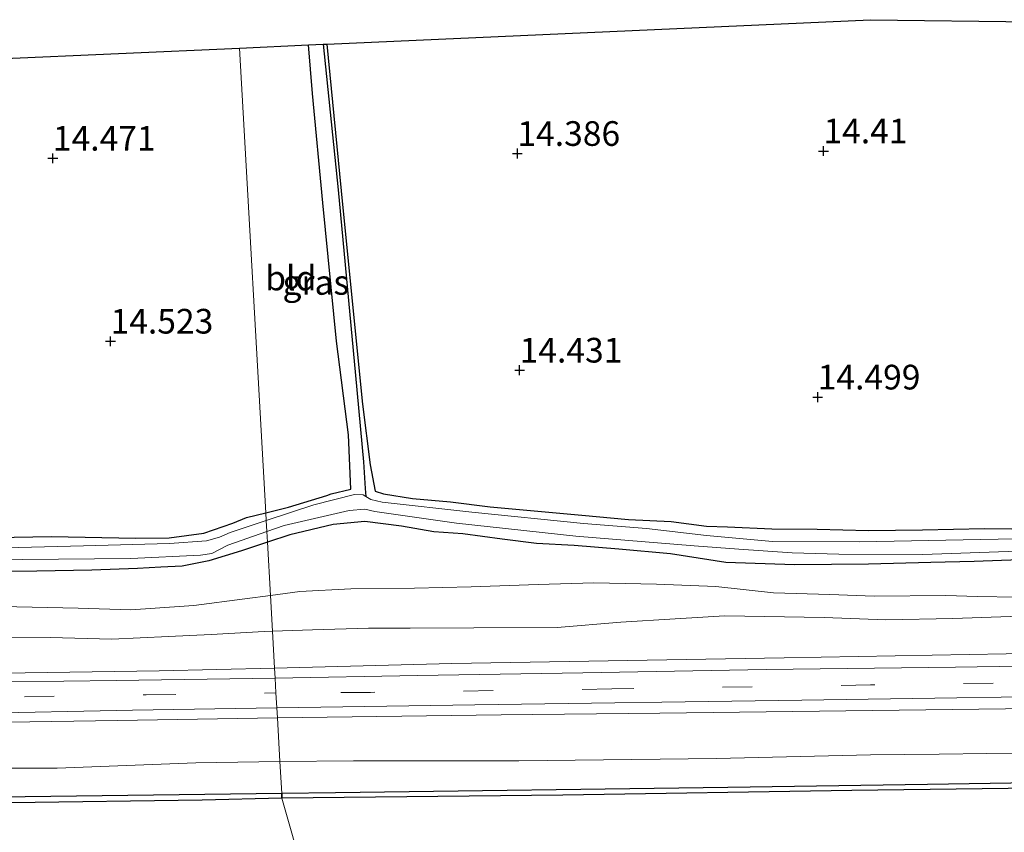
# Model space of a CAD drawing. Units: metres. Extents: x 139997 to 150010, y 389251 to 393751.
# Drawn here: x 144454 to 144554, y 389977 to 390059 of the extents above; entities that cross this region are included whole.
import ezdxf
from ezdxf.enums import TextEntityAlignment as Align

# ---------------------------------------------------------------- set-up
doc = ezdxf.new("R2010")
doc.units = ezdxf.units.M
doc.linetypes.add('VW-3-9_STREEP', pattern=[12, 3, -9])
doc.layers.get('0').update_dxf_attribs({"lineweight": 25})
for name, color, linetype, lineweight in [('B-ME-GR-BOMENSTRUIKEN-GV-B6', 93, 'Continuous', 18), ('B-ME-GW-HOOGTEPUNT-S-B1', 10, 'Continuous', 25), ('B-ME-GW-INSTEEKWATERGANG-L-B1', 10, 'Continuous', 25), ('B-ME-GW-KRUINLIJN-L-B1', 93, 'Continuous', 18), ('B-ME-GW-TEENLIJN-L-B1', 93, 'Continuous', 18), ('B-ME-GW-WATERGANG-GREPPEL-L-B1', 10, 'Continuous', 25), ('B-ME-IE-GRASLAND-GV-B6', 93, 'Continuous', 18), ('B-ME-IE-GRONDWERKLIJN-GROND_INGERICHT-GV-B6', 253, 'Continuous', 18), ('B-ME-IE-HULPGEOMETRIE-L-B1', 53, 'Continuous', 18), ('B-ME-KG-KADASTRAAL-OPNAMEDTMGRENS-L-B1', 10, 'Continuous', 25), ('B-ME-OB-BESCHOEIING-GV-B6', 10, 'Continuous', 25), ('B-ME-OB-WATERLIJN-L-B1', 133, 'OB-WATERLIJN', 18), ('B-ME-OG-WATER-GV-B6', 153, 'Continuous', 18), ('B-ME-VH-VERH_SOORT-BITUMEN-GV-B6', 8, 'IE-TERREINAFSCHEIDING-NATUURLIJK-HOUTWAL', 18), ('B-ME-VH-VERH_SOORT-ONVERHARD-GV-B6', 8, 'Continuous', 18), ('B-ME-VW-MARKERING-39STREEP-015-L-B1', 255, 'VW-3-9_STREEP', 18)]:
    doc.layers.add(name, color=color, linetype=linetype, lineweight=lineweight)
doc.styles.add('NLCS-ISO', font='NLCS-ISO.TTF')
doc.linetypes.add('IE-TERREINAFSCHEIDING-NATUURLIJK-HOUTWAL', pattern='A,7,-1.5,[67,NLCS.SHX,S=0.75,R=45,X=0,Y=0],-1.5,7,-1.5,[70,NLCS.SHX,S=0.75,R=0,X=0,Y=0],-1.5', length=20)
doc.linetypes.add('OB-WATERLIJN', pattern='A,10,[32,NLCS.SHX,S=2,R=0,X=0,Y=0],-12', length=22)

# ---------------------------------------------------------------- blocks, each defined once
blk = doc.blocks.new('hoogtepunt')
for p, q in [((-0.5, 0), (0.5, 0)), ((0, 0.5), (0, -0.5))]:
    blk.add_line(p, q)

msp = doc.modelspace()

# ---------------------------------------------------------------- linework, layer by layer
at = {"layer": 'B-ME-GR-BOMENSTRUIKEN-GV-B6'}
for points in [[(144479.347, 390006.498, 14.989), (144481.618, 390007.241, 14.958), (144485.994, 390008.31, 14.905), (144489.21, 390008.594, 14.903), (144492.937, 390008.121, 14.905), (144496.205, 390007.565, 14.877), (144499.125, 390007.36, 14.885), (144503.105, 390006.824, 14.945), (144506.584, 390006.368, 14.979), (144510.423, 390006.179, 15.016), (144514.926, 390005.806, 15.016), (144520.159, 390005.315, 15.011), (144525.775, 390004.439, 15.02), (144532.731, 390004.22, 15.08), (144540.223, 390004.272, 15.067), (144546.542, 390004.462, 15.052), (144550.946, 390004.546, 15.08), (144555.573, 390004.715, 15.076)], [(144448.861, 390003.55, 15.139), (144455.965, 390003.58, 15.135), (144461.536, 390003.677, 15.125), (144466.165, 390003.851, 15.125), (144468.549, 390003.985, 15.125), (144470.7, 390004.072, 15.127), (144473.398, 390004.631, 15.06), (144476.702, 390005.632, 15.026), (144479.347, 390006.498, 14.989)], [(144479.347, 390006.498, 14.989), (144479.651, 390001.106, 14.98), (144477.05, 390000.762, 14.986), (144471.882, 390000.11, 15.112), (144465.489, 389999.668, 15.129), (144460.177, 389999.834, 15.127), (144452.396, 389999.992, 15.122)], [(144555.237, 390000.952, 15.132), (144551.281, 390001.011, 15.104), (144548.049, 390001.094, 15.117), (144540.794, 390001.036, 15.158), (144536.31, 390001.219, 15.121), (144530.597, 390001.383, 15.119), (144524.765, 390002.012, 15.041), (144518.759, 390002.27, 15.041), (144512.392, 390002.375, 15.067), (144506.761, 390002.225, 15.129), (144499.986, 390001.976, 15.154), (144494.236, 390001.863, 15.088), (144487.773, 390001.799, 14.994), (144482.611, 390001.497, 14.973), (144479.651, 390001.106, 14.98), (144479.347, 390006.498, 14.989)], [(144479.651, 390001.106, 14.98), (144482.611, 390001.497, 14.973), (144487.773, 390001.799, 14.994), (144494.236, 390001.863, 15.088), (144499.986, 390001.976, 15.154), (144506.761, 390002.225, 15.129), (144512.392, 390002.375, 15.067), (144518.759, 390002.27, 15.041), (144524.765, 390002.012, 15.041), (144530.597, 390001.383, 15.119), (144536.31, 390001.219, 15.121), (144540.794, 390001.036, 15.158), (144548.049, 390001.094, 15.117), (144551.281, 390001.011, 15.104), (144555.237, 390000.952, 15.132)], [(144479.651, 390001.106, 14.98), (144479.855, 389997.491, 16.142), (144479.009, 389997.46, 16.147), (144473.626, 389997.166, 16.153), (144469.332, 389996.964, 16.192), (144463.564, 389996.697, 16.185), (144457.334, 389996.852, 16.196), (144451.709, 389996.884, 16.232)], [(144452.396, 389999.992, 15.122), (144460.177, 389999.834, 15.127), (144465.489, 389999.668, 15.129), (144471.882, 390000.11, 15.112), (144477.05, 390000.762, 14.986), (144479.651, 390001.106, 14.98)], [(144555.579, 389999.018, 16.051), (144548.781, 389998.776, 16.049), (144541.997, 389998.644, 16.051), (144535.732, 389998.865, 16.088), (144525.671, 389999.053, 16.16), (144520.642, 389998.743, 16.104), (144515.145, 389998.403, 16.104), (144508.685, 389997.87, 16.096), (144500.25, 389997.843, 16.102), (144493.804, 389997.793, 16.104), (144489.591, 389997.804, 16.117), (144483.916, 389997.64, 16.119), (144479.855, 389997.491, 16.142), (144479.651, 390001.106, 14.98)]]:
    msp.add_polyline3d(points, dxfattribs=at)
at = {"layer": 'B-ME-GW-INSTEEKWATERGANG-L-B1'}
for points in [[(144479.179, 390009.485, 14.504), (144481.469, 390010.049, 14.486), (144485.374, 390011.257, 14.418), (144485.793, 390011.404, 14.458), (144487.786, 390011.88, 14.257), (144487.539, 390017.375, 14.394), (144486.322, 390026.88, 14.402), (144484.943, 390040.89, 14.342), (144483.902, 390051.959, 14.37), (144483.487, 390056.891, 14.216)], [(144485.362, 390056.976, 14.219), (144486.951, 390040.729, 14.322), (144488.956, 390020.505, 14.362), (144489.761, 390014.346, 14.225), (144490.242, 390011.669, 14.294), (144491.098, 390011.425, 14.273), (144494.029, 390010.945, 14.356), (144497.874, 390010.615, 14.439), (144501.913, 390010.096, 14.525), (144506.738, 390009.649, 14.593), (144511.175, 390009.241, 14.61), (144515.914, 390008.799, 14.612), (144520.225, 390008.593, 14.636), (144523.802, 390008.149, 14.653), (144525.94, 390008.061, 14.599), (144530.43, 390007.853, 14.601), (144535.042, 390007.82, 14.605), (144540.237, 390007.71, 14.629), (144545.69, 390007.747, 14.677), (144551.98, 390007.895, 14.686), (144557.507, 390007.83, 14.673)], [(144449.885, 390006.958, 14.471), (144457.468, 390007.076, 14.484), (144465.977, 390006.918, 14.548), (144469.388, 390006.967, 14.55), (144472.886, 390007.418, 14.563), (144475.837, 390008.423, 14.563), (144477.228, 390009.005, 14.52), (144479.179, 390009.485, 14.504)], [(144555.573, 390004.715, 15.076), (144550.946, 390004.546, 15.08), (144546.542, 390004.462, 15.052), (144540.223, 390004.272, 15.067), (144532.731, 390004.22, 15.08), (144525.775, 390004.439, 15.02), (144520.159, 390005.315, 15.011), (144514.926, 390005.806, 15.016), (144510.423, 390006.179, 15.016), (144506.584, 390006.368, 14.979), (144503.105, 390006.824, 14.945), (144499.125, 390007.36, 14.885), (144496.205, 390007.565, 14.877), (144492.937, 390008.121, 14.905), (144489.21, 390008.594, 14.903), (144485.994, 390008.31, 14.905), (144481.618, 390007.241, 14.958), (144479.347, 390006.498, 14.989)], [(144479.347, 390006.498, 14.989), (144476.702, 390005.632, 15.026), (144473.398, 390004.631, 15.06), (144470.7, 390004.072, 15.127), (144468.549, 390003.985, 15.125), (144466.165, 390003.851, 15.125), (144461.536, 390003.677, 15.125), (144455.965, 390003.58, 15.135), (144448.861, 390003.55, 15.139)]]:
    msp.add_polyline3d(points, dxfattribs=at)
at = {"layer": 'B-ME-GW-KRUINLIJN-L-B1'}
for points in [[(144555.579, 389999.018, 16.051), (144548.781, 389998.776, 16.049), (144541.997, 389998.644, 16.051), (144535.732, 389998.865, 16.088), (144525.671, 389999.053, 16.16), (144520.642, 389998.743, 16.104), (144515.145, 389998.403, 16.104), (144508.685, 389997.87, 16.096), (144500.25, 389997.843, 16.102), (144493.804, 389997.793, 16.104), (144489.591, 389997.804, 16.117), (144483.916, 389997.64, 16.119), (144479.855, 389997.491, 16.142)], [(144479.855, 389997.491, 16.142), (144479.009, 389997.46, 16.147), (144473.626, 389997.166, 16.153), (144469.332, 389996.964, 16.192), (144463.564, 389996.697, 16.185), (144457.334, 389996.852, 16.196), (144451.709, 389996.884, 16.232)], [(144480.6, 389984.27, 15.992), (144488.053, 389984.365, 16.055), (144504.806, 389984.352, 16.117), (144524.824, 389984.577, 16.181), (144540.441, 389984.958, 15.932), (144547.377, 389985.03, 15.978), (144552.219, 389985.109, 15.963), (144557.682, 389985.164, 15.999), (144564.761, 389985.402, 15.986), (144573.477, 389985.7, 15.926), (144579.056, 389985.908, 15.904), (144583.742, 389986.07, 15.93), (144589.083, 389986.21, 15.952), (144594.777, 389986.3, 15.982), (144597.385, 389986.312, 15.984), (144602.472, 389986.296, 15.984), (144608.519, 389986.396, 16.017), (144614.025, 389986.411, 16.019), (144617.689, 389986.517, 16.038), (144623.426, 389986.777, 16.004)], [(144362.043, 389983.537, 15.966), (144371.398, 389983.81, 15.949), (144378.394, 389983.565, 15.923), (144384.563, 389983.524, 15.968), (144394.711, 389983.604, 15.978), (144403.623, 389983.705, 16.032), (144412.144, 389983.758, 16.098), (144420.299, 389983.848, 16.112), (144421.86, 389983.865, 16.115), (144429.075, 389983.961, 15.987), (144432.551, 389983.97, 16.023), (144439.754, 389983.923, 16.027), (144447.928, 389983.611, 15.998), (144458.036, 389983.627, 15.974), (144472.091, 389984.162, 15.919), (144480.6, 389984.27, 15.992)]]:
    msp.add_polyline3d(points, dxfattribs=at)
at = {"layer": 'B-ME-GW-TEENLIJN-L-B1'}
for points in [[(144555.237, 390000.952, 15.132), (144551.281, 390001.011, 15.104), (144548.049, 390001.094, 15.117), (144540.794, 390001.036, 15.158), (144536.31, 390001.219, 15.121), (144530.597, 390001.383, 15.119), (144524.765, 390002.012, 15.041), (144518.759, 390002.27, 15.041), (144512.392, 390002.375, 15.067), (144506.761, 390002.225, 15.129), (144499.986, 390001.976, 15.154), (144494.236, 390001.863, 15.088), (144487.773, 390001.799, 14.994), (144482.611, 390001.497, 14.973), (144479.651, 390001.106, 14.98)], [(144479.651, 390001.106, 14.98), (144477.05, 390000.762, 14.986), (144471.882, 390000.11, 15.112), (144465.489, 389999.668, 15.129), (144460.177, 389999.834, 15.127), (144452.396, 389999.992, 15.122), (144445.9, 389999.958, 15.142), (144440.427, 389999.955, 15.122), (144433.662, 389999.601, 15.122), (144426.597, 389999.38, 15.148), (144420.684, 389999.393, 15.154), (144412.913, 389999.275, 15.148), (144406.309, 389998.993, 15.12), (144398.532, 389998.791, 15.118), (144391.914, 389999.002, 15.116), (144383.144, 389999.067, 15.116), (144375.606, 389998.977, 15.11), (144366.241, 389998.392, 15.093), (144358.475, 389998.062, 15.088), (144349.378, 389998.054, 15.082), (144341.337, 389998.105, 15.095), (144333.225, 389998.115, 15.11), (144325.335, 389997.991, 15.139), (144324.341, 389997.979, 15.134)]]:
    msp.add_polyline3d(points, dxfattribs=at)
at = {"layer": 'B-ME-GW-WATERGANG-GREPPEL-L-B1'}
msp.add_polyline3d([(144484.995, 390056.959, 14.216), (144486.501, 390042.212, 14.217), (144488.257, 390023.417, 14.217), (144489.08, 390014.657, 14.183), (144489.256, 390011.956, 14.002), (144489.309, 390011.145, 14.002)], dxfattribs=at)
at = {"layer": 'B-ME-IE-GRASLAND-GV-B6'}
for points in [[(144484.995, 390056.959, 14.216), (144486.501, 390042.212, 14.217), (144488.257, 390023.417, 14.217), (144489.08, 390014.657, 14.183), (144489.256, 390011.956, 14.002), (144489.309, 390011.145, 14.002), (144489.043, 390011.312, 14.002), (144488.16, 390011.329, 14.002), (144484.031, 390010.301, 14.002), (144479.223, 390008.71, 14.002), (144479.179, 390009.485, 14.504), (144481.469, 390010.049, 14.486), (144485.374, 390011.257, 14.418), (144485.793, 390011.404, 14.458), (144487.786, 390011.88, 14.257), (144487.539, 390017.375, 14.394), (144486.322, 390026.88, 14.402), (144484.943, 390040.89, 14.342), (144483.902, 390051.959, 14.37), (144483.487, 390056.891, 14.216), (144484.995, 390056.959, 14.216)], [(144564.107, 390007.028, 14.014), (144551.565, 390006.797, 14.014), (144539.333, 390006.545, 14.014), (144530.499, 390006.57, 14.014), (144523.806, 390007.189, 14.002), (144517.748, 390007.901, 14.002), (144511.348, 390008.414, 14.002), (144500.043, 390009.542, 14.002), (144490.951, 390010.556, 14.002), (144489.813, 390010.827, 14.002), (144489.309, 390011.145, 14.002), (144489.256, 390011.956, 14.002), (144489.08, 390014.657, 14.183), (144488.257, 390023.417, 14.217), (144486.501, 390042.212, 14.217), (144484.995, 390056.959, 14.216), (144485.302, 390056.973, 14.219), (144485.362, 390056.976, 14.219), (144486.951, 390040.729, 14.322), (144488.956, 390020.505, 14.362), (144489.761, 390014.346, 14.225), (144490.242, 390011.669, 14.294), (144491.098, 390011.425, 14.273), (144494.029, 390010.945, 14.356), (144497.874, 390010.615, 14.439), (144501.913, 390010.096, 14.525), (144506.738, 390009.649, 14.593), (144511.175, 390009.241, 14.61), (144515.914, 390008.799, 14.612), (144520.225, 390008.593, 14.636), (144523.802, 390008.149, 14.653), (144525.94, 390008.061, 14.599), (144530.43, 390007.853, 14.601), (144535.042, 390007.82, 14.605), (144540.237, 390007.71, 14.629), (144545.69, 390007.747, 14.677), (144551.98, 390007.895, 14.686), (144557.507, 390007.83, 14.673)], [(144479.179, 390009.485, 14.504), (144479.223, 390008.71, 14.002), (144475.562, 390007.499, 14.002), (144474.482, 390007.015, 14.002), (144473.156, 390006.657, 14.002), (144469.427, 390006.362, 14.002), (144460.695, 390006.155, 14.002), (144442.249, 390005.683, 14.002)], [(144449.885, 390006.958, 14.471), (144457.468, 390007.076, 14.484), (144465.977, 390006.918, 14.548), (144469.388, 390006.967, 14.55), (144472.886, 390007.418, 14.563), (144475.837, 390008.423, 14.563), (144477.228, 390009.005, 14.52), (144479.179, 390009.485, 14.504)], [(144555.573, 390004.715, 15.076), (144550.946, 390004.546, 15.08), (144546.542, 390004.462, 15.052), (144540.223, 390004.272, 15.067), (144532.731, 390004.22, 15.08), (144525.775, 390004.439, 15.02), (144520.159, 390005.315, 15.011), (144514.926, 390005.806, 15.016), (144510.423, 390006.179, 15.016), (144506.584, 390006.368, 14.979), (144503.105, 390006.824, 14.945), (144499.125, 390007.36, 14.885), (144496.205, 390007.565, 14.877), (144492.937, 390008.121, 14.905), (144489.21, 390008.594, 14.903), (144485.994, 390008.31, 14.905), (144481.618, 390007.241, 14.958), (144479.347, 390006.498, 14.989), (144479.286, 390007.585, 14.002), (144481.05, 390008.204, 14.002), (144487.631, 390009.727, 14.002), (144489.223, 390009.856, 14.002), (144490.211, 390009.627, 14.002), (144498.505, 390008.443, 14.002), (144510.587, 390007.11, 14.002), (144522.568, 390006.153, 14.002), (144527.079, 390005.799, 14.014), (144532.507, 390005.446, 14.014), (144537.215, 390005.303, 14.014), (144545.724, 390005.277, 14.014), (144565.906, 390005.967, 14.014)], [(144439.304, 390004.618, 14.002), (144454.51, 390004.77, 14.002), (144465.503, 390004.869, 14.002), (144472.558, 390005.179, 14.002), (144473.701, 390005.361, 14.002), (144475.334, 390006.199, 14.002), (144479.286, 390007.585, 14.002)], [(144479.286, 390007.585, 14.002), (144479.347, 390006.498, 14.989), (144476.702, 390005.632, 15.026), (144473.398, 390004.631, 15.06), (144470.7, 390004.072, 15.127), (144468.549, 390003.985, 15.125), (144466.165, 390003.851, 15.125), (144461.536, 390003.677, 15.125), (144455.965, 390003.58, 15.135), (144448.861, 390003.55, 15.139)], [(144565.414, 389995.416, 16.154), (144531.673, 389994.802, 16.146), (144498.015, 389994.215, 16.113), (144480.066, 389993.741, 16.232), (144479.855, 389997.491, 16.142), (144483.916, 389997.64, 16.119), (144489.591, 389997.804, 16.117), (144493.804, 389997.793, 16.104), (144500.25, 389997.843, 16.102), (144508.685, 389997.87, 16.096), (144515.145, 389998.403, 16.104), (144520.642, 389998.743, 16.104), (144525.671, 389999.053, 16.16), (144535.732, 389998.865, 16.088), (144541.997, 389998.644, 16.051), (144548.781, 389998.776, 16.049), (144555.579, 389999.018, 16.051)], [(144451.709, 389996.884, 16.232), (144457.334, 389996.852, 16.196), (144463.564, 389996.697, 16.185), (144469.332, 389996.964, 16.192), (144473.626, 389997.166, 16.153), (144479.009, 389997.46, 16.147), (144479.855, 389997.491, 16.142), (144480.066, 389993.741, 16.232), (144468.361, 389993.486, 16.157), (144454.806, 389993.279, 16.204), (144438.859, 389993.166, 16.224)], [(144557.682, 389985.164, 15.999), (144552.219, 389985.109, 15.963), (144547.377, 389985.03, 15.978), (144540.441, 389984.958, 15.932), (144524.824, 389984.577, 16.181), (144504.806, 389984.352, 16.117), (144488.053, 389984.365, 16.055), (144480.6, 389984.27, 15.992), (144480.35, 389988.707, 16.2), (144503.009, 389989.015, 16.089), (144519.092, 389989.198, 16.069), (144554.091, 389989.627, 16.13)], [(144276.65, 389985.602, 16.18), (144294.723, 389986.037, 16.208), (144319.312, 389986.434, 16.208), (144344.184, 389986.722, 16.212), (144367.892, 389987.037, 16.165), (144390.595, 389987.488, 16.153), (144414.886, 389987.754, 16.212), (144439.695, 389988.053, 16.22), (144464.161, 389988.454, 16.2), (144480.35, 389988.707, 16.2), (144480.6, 389984.27, 15.992)], [(144590.606, 389982.703, 15.444), (144546.211, 389981.997, 15.421), (144525.982, 389981.676, 15.411), (144486.231, 389981.131, 15.411), (144480.789, 389981.065, 15.411), (144480.6, 389984.27, 15.992), (144488.053, 389984.365, 16.055), (144504.806, 389984.352, 16.117), (144524.824, 389984.577, 16.181), (144540.441, 389984.958, 15.932), (144547.377, 389985.03, 15.978), (144552.219, 389985.109, 15.963), (144557.682, 389985.164, 15.999)], [(144480.6, 389984.27, 15.992), (144472.091, 389984.162, 15.919), (144458.036, 389983.627, 15.974), (144447.928, 389983.611, 15.998)], [(144447.928, 389983.611, 15.998), (144458.036, 389983.627, 15.974), (144472.091, 389984.162, 15.919), (144480.6, 389984.27, 15.992), (144480.789, 389981.065, 15.411)], [(144480.789, 389981.065, 15.411), (144446.979, 389980.653, 15.411)]]:
    msp.add_polyline3d(points, dxfattribs=at)
at = {"layer": 'B-ME-IE-GRONDWERKLIJN-GROND_INGERICHT-GV-B6'}
for points in [[(144557.507, 390007.83, 14.673), (144551.98, 390007.895, 14.686), (144545.69, 390007.747, 14.677), (144540.237, 390007.71, 14.629), (144535.042, 390007.82, 14.605), (144530.43, 390007.853, 14.601), (144525.94, 390008.061, 14.599), (144523.802, 390008.149, 14.653), (144520.225, 390008.593, 14.636), (144515.914, 390008.799, 14.612), (144511.175, 390009.241, 14.61), (144506.738, 390009.649, 14.593), (144501.913, 390010.096, 14.525), (144497.874, 390010.615, 14.439), (144494.029, 390010.945, 14.356), (144491.098, 390011.425, 14.273), (144490.242, 390011.669, 14.294), (144489.761, 390014.346, 14.225), (144488.956, 390020.505, 14.362), (144486.951, 390040.729, 14.322), (144485.362, 390056.976, 14.219), (144540.434, 390059.455, 14.706), (144573.304, 390059.025, 14.179)], [(144483.487, 390056.891, 14.216), (144483.902, 390051.959, 14.37), (144484.943, 390040.89, 14.342), (144486.322, 390026.88, 14.402), (144487.539, 390017.375, 14.394), (144487.786, 390011.88, 14.257), (144485.793, 390011.404, 14.458), (144485.374, 390011.257, 14.418), (144481.469, 390010.049, 14.486), (144479.179, 390009.485, 14.504), (144476.525, 390056.578, 14.214), (144483.487, 390056.891, 14.216)], [(144292.457, 390048.291, 14.16), (144476.525, 390056.578, 14.214)], [(144476.525, 390056.578, 14.214), (144479.179, 390009.485, 14.504), (144477.228, 390009.005, 14.52), (144475.837, 390008.423, 14.563), (144472.886, 390007.418, 14.563), (144469.388, 390006.967, 14.55), (144465.977, 390006.918, 14.548), (144457.468, 390007.076, 14.484), (144449.885, 390006.958, 14.471)]]:
    msp.add_polyline3d(points, dxfattribs=at)
at = {"layer": 'B-ME-IE-HULPGEOMETRIE-L-B1'}
msp.add_polyline3d([(144487.5755, 389956.7729, 15.058), (144480.809, 389980.555, 15.053), (144480.792, 389980.865, 15.411), (144480.789, 389981.065, 15.411), (144480.6, 389984.27, 15.992), (144480.35, 389988.707, 16.2), (144480.293, 389989.716, 16.188), (144480.207, 389991.244, 16.212), (144480.122, 389992.746, 16.244), (144480.066, 389993.741, 16.232), (144479.855, 389997.491, 16.142), (144479.651, 390001.106, 14.98), (144479.347, 390006.498, 14.989), (144479.286, 390007.585, 14.002), (144479.223, 390008.71, 14.002), (144479.179, 390009.485, 14.504), (144476.525, 390056.578, 14.214)], dxfattribs=at)
at = {"layer": 'B-ME-KG-KADASTRAAL-OPNAMEDTMGRENS-L-B1'}
for p, q in [((144476.525, 390056.578, 14.214), (144483.487, 390056.891, 14.216)), ((144483.487, 390056.891, 14.216), (144484.995, 390056.959, 14.216)), ((144292.457, 390048.291, 14.16), (144476.525, 390056.578, 14.214))]:
    msp.add_line(p, q, dxfattribs=at)
for points in [[(144485.362, 390056.976, 14.219), (144540.434, 390059.455, 14.706), (144573.304, 390059.025, 14.179), (144678.307, 390056.735, 14.203)], [(144484.995, 390056.959, 14.216), (144485.302, 390056.973, 14.219), (144485.362, 390056.976, 14.219)]]:
    msp.add_polyline3d(points, dxfattribs=at)
at = {"layer": 'B-ME-OB-BESCHOEIING-GV-B6'}
for points in [[(144607.156, 389982.389, 15.052), (144575.513, 389981.811, 15.052), (144538.529, 389981.354, 15.052), (144509.257, 389980.864, 15.052), (144480.809, 389980.555, 15.053), (144480.792, 389980.865, 15.411), (144480.789, 389981.065, 15.411), (144486.231, 389981.131, 15.411), (144525.982, 389981.676, 15.411), (144546.211, 389981.997, 15.421), (144590.606, 389982.703, 15.444), (144625.694, 389983.215, 15.444), (144628.142, 389983.151, 15.444), (144634.416, 389983.225, 15.344), (144635.356, 389983.215, 15.27), (144636.076, 389983.253, 14.995), (144639.067, 389983.25, 15.027), (144639.018, 389982.891, 15.019), (144634.195, 389982.772, 15.009), (144628.283, 389982.66, 14.999), (144607.156, 389982.389, 15.052)], [(144480.792, 389980.865, 15.411), (144480.809, 389980.555, 15.053), (144472.742, 389980.36, 15.053), (144453.382, 389980.107, 15.053), (144432.138, 389979.865, 15.053), (144414.274, 389979.625, 15.053), (144397.096, 389979.319, 15.053), (144378.106, 389979.008, 15.053), (144361.207, 389978.938, 15.053), (144354.614, 389978.93, 14.991), (144345.018, 389978.794, 14.997), (144340.345, 389978.803, 14.97), (144340.367, 389979.128, 14.987), (144343.574, 389979.243, 14.972), (144344.876, 389979.288, 15.331), (144346.804, 389979.298, 15.424), (144354.551, 389979.387, 15.459), (144375.539, 389979.666, 15.411), (144411.299, 389980.116, 15.411), (144419.082, 389980.233, 15.411), (144446.979, 389980.653, 15.411), (144480.789, 389981.065, 15.411), (144480.792, 389980.865, 15.411)]]:
    msp.add_polyline3d(points, dxfattribs=at)
at = {"layer": 'B-ME-OB-WATERLIJN-L-B1'}
for points in [[(144607.156, 389982.389, 15.052), (144575.513, 389981.811, 15.052), (144538.529, 389981.354, 15.052), (144509.257, 389980.864, 15.052), (144480.809, 389980.555, 15.053)], [(144361.207, 389978.938, 15.053), (144378.106, 389979.008, 15.053), (144397.096, 389979.319, 15.053), (144414.274, 389979.625, 15.053), (144432.138, 389979.865, 15.053), (144453.382, 389980.107, 15.053), (144472.742, 389980.36, 15.053), (144480.809, 389980.555, 15.053)]]:
    msp.add_polyline3d(points, dxfattribs=at)
at = {"layer": 'B-ME-OG-WATER-GV-B6'}
for points in [[(144479.223, 390008.71, 14.002), (144484.031, 390010.301, 14.002), (144488.16, 390011.329, 14.002), (144489.043, 390011.312, 14.002), (144489.309, 390011.145, 14.002), (144489.813, 390010.827, 14.002), (144490.951, 390010.556, 14.002), (144500.043, 390009.542, 14.002), (144511.348, 390008.414, 14.002), (144517.748, 390007.901, 14.002), (144523.806, 390007.189, 14.002), (144530.499, 390006.57, 14.014), (144539.333, 390006.545, 14.014), (144551.565, 390006.797, 14.014), (144564.107, 390007.028, 14.014)], [(144565.906, 390005.967, 14.014), (144545.724, 390005.277, 14.014), (144537.215, 390005.303, 14.014), (144532.507, 390005.446, 14.014), (144527.079, 390005.799, 14.014), (144522.568, 390006.153, 14.002), (144510.587, 390007.11, 14.002), (144498.505, 390008.443, 14.002), (144490.211, 390009.627, 14.002), (144489.223, 390009.856, 14.002), (144487.631, 390009.727, 14.002), (144481.05, 390008.204, 14.002), (144479.286, 390007.585, 14.002), (144479.223, 390008.71, 14.002)], [(144479.223, 390008.71, 14.002), (144479.286, 390007.585, 14.002), (144475.334, 390006.199, 14.002), (144473.701, 390005.361, 14.002), (144472.558, 390005.179, 14.002), (144465.503, 390004.869, 14.002), (144454.51, 390004.77, 14.002), (144439.304, 390004.618, 14.002)], [(144442.249, 390005.683, 14.002), (144460.695, 390006.155, 14.002), (144469.427, 390006.362, 14.002), (144473.156, 390006.657, 14.002), (144474.482, 390007.015, 14.002), (144475.562, 390007.499, 14.002), (144479.223, 390008.71, 14.002)], [(144688.3276, 389959.4919, 15.052), (144674.3236, 389959.2589, 15.052), (144672.6716, 389959.2059, 15.052), (144670.4785, 389959.1739, 15.052), (144643.3095, 389958.9569, 15.052), (144609.9175, 389958.4349, 15.052), (144593.8335, 389958.2239, 15.052), (144562.2265, 389957.7599, 15.052), (144530.9195, 389957.3369, 15.052), (144487.5755, 389956.7729, 15.058), (144480.809, 389980.555, 15.053), (144509.257, 389980.864, 15.052), (144538.529, 389981.354, 15.052), (144575.513, 389981.811, 15.052), (144607.156, 389982.389, 15.052), (144628.283, 389982.66, 14.999), (144634.195, 389982.772, 15.009), (144639.018, 389982.891, 15.019), (144639.067, 389983.25, 15.027), (144636.076, 389983.253, 14.995)], [(144453.382, 389980.107, 15.053), (144472.742, 389980.36, 15.053), (144480.809, 389980.555, 15.053), (144487.5755, 389956.7729, 15.058), (144457.0735, 389956.3279, 15.058), (144436.7315, 389956.1099, 15.058)]]:
    msp.add_polyline3d(points, dxfattribs=at)
at = {"layer": 'B-ME-VH-VERH_SOORT-BITUMEN-GV-B6'}
for points in [[(144569.379, 389991.047, 16.15), (144533.46, 389990.496, 16.13), (144500.339, 389990.043, 16.17), (144480.293, 389989.716, 16.188), (144480.207, 389991.244, 16.212), (144480.122, 389992.746, 16.244), (144494.542, 389992.996, 16.069), (144511.281, 389993.264, 16.125), (144529.862, 389993.621, 16.105), (144549.045, 389993.84, 16.105), (144575.513, 389994.25, 16.158)], [(144448.075, 389992.279, 16.283), (144464, 389992.503, 16.256), (144480.122, 389992.746, 16.244), (144480.207, 389991.244, 16.212), (144480.293, 389989.716, 16.188), (144465.667, 389989.493, 16.165), (144449.194, 389989.165, 16.149)]]:
    msp.add_polyline3d(points, dxfattribs=at)
at = {"layer": 'B-ME-VH-VERH_SOORT-ONVERHARD-GV-B6'}
for points in [[(144480.066, 389993.741, 16.232), (144498.015, 389994.215, 16.113), (144531.673, 389994.802, 16.146), (144565.414, 389995.416, 16.154), (144592.507, 389995.625, 16.182), (144623.034, 389996.006, 16.178), (144651.264, 389996.631, 16.166), (144674.721, 389996.895, 16.17), (144680.524, 389997.116, 16.167), (144677.89, 389996.045, 16.23), (144674.84, 389995.591, 16.234), (144667.669, 389995.463, 16.251), (144642.125, 389995.204, 16.202), (144614.573, 389994.839, 16.186), (144594.329, 389994.465, 16.154), (144575.513, 389994.25, 16.158), (144549.045, 389993.84, 16.105), (144529.862, 389993.621, 16.105), (144511.281, 389993.264, 16.125), (144494.542, 389992.996, 16.069), (144480.122, 389992.746, 16.244), (144480.066, 389993.741, 16.232)], [(144438.859, 389993.166, 16.224), (144454.806, 389993.279, 16.204), (144468.361, 389993.486, 16.157), (144480.066, 389993.741, 16.232)], [(144480.066, 389993.741, 16.232), (144480.122, 389992.746, 16.244), (144464, 389992.503, 16.256), (144448.075, 389992.279, 16.283)], [(144710.921, 389992.175, 16.222), (144679.577, 389991.441, 16.251), (144643.726, 389991.146, 16.21), (144614.181, 389990.619, 16.186), (144584.744, 389990.12, 16.15), (144554.091, 389989.627, 16.13), (144519.092, 389989.198, 16.069), (144503.009, 389989.015, 16.089), (144480.35, 389988.707, 16.2), (144480.293, 389989.716, 16.188), (144500.339, 389990.043, 16.17), (144533.46, 389990.496, 16.13), (144569.379, 389991.047, 16.15), (144595.51, 389991.427, 16.198), (144621.753, 389991.802, 16.226), (144648.934, 389992.15, 16.23), (144685.494, 389992.614, 16.255), (144721.899, 389993.278, 16.238)], [(144275.417, 389986.47, 16.161), (144302.492, 389986.829, 16.177), (144326.662, 389987.219, 16.177), (144352.114, 389987.597, 16.18), (144376.474, 389988.082, 16.161), (144397.958, 389988.408, 16.169), (144414.191, 389988.643, 16.196), (144433.04, 389988.932, 16.188), (144449.194, 389989.165, 16.149), (144465.667, 389989.493, 16.165), (144480.293, 389989.716, 16.188)], [(144480.293, 389989.716, 16.188), (144480.35, 389988.707, 16.2), (144464.161, 389988.454, 16.2), (144439.695, 389988.053, 16.22), (144414.886, 389987.754, 16.212), (144390.595, 389987.488, 16.153), (144367.892, 389987.037, 16.165), (144344.184, 389986.722, 16.212), (144319.312, 389986.434, 16.208), (144294.723, 389986.037, 16.208), (144276.65, 389985.602, 16.18)]]:
    msp.add_polyline3d(points, dxfattribs=at)
at = {"layer": 'B-ME-VW-MARKERING-39STREEP-015-L-B1'}
for points in [[(144865.279, 389996.841, 16.18), (144847.772, 389996.477, 16.146), (144823.537, 389996.18, 16.174), (144799.014, 389995.788, 16.142), (144774.682, 389995.467, 16.158), (144751.446, 389995.105, 16.134), (144725.783, 389994.777, 16.222), (144699.631, 389994.433, 16.242), (144671.105, 389993.984, 16.238), (144643.009, 389993.585, 16.23), (144613.219, 389993.136, 16.214), (144576.852, 389992.565, 16.182), (144540.447, 389992.047, 16.146), (144514.212, 389991.636, 16.105), (144489.789, 389991.295, 16.13), (144480.207, 389991.244, 16.212)], [(144113.482, 389985.645, 16.336), (144134.992, 389985.925, 16.256), (144158.376, 389986.236, 16.24), (144183.586, 389986.632, 16.22), (144207.814, 389987.027, 16.192), (144232.187, 389987.358, 16.165), (144253.958, 389987.7, 16.169), (144276.729, 389988.007, 16.208), (144299.363, 389988.378, 16.2), (144319.62, 389988.67, 16.2), (144344.755, 389989.044, 16.232), (144368.628, 389989.41, 16.192), (144393.363, 389989.837, 16.153), (144417.56, 389990.224, 16.22), (144442.745, 389990.642, 16.248), (144467.049, 389991.047, 16.244), (144480.207, 389991.244, 16.212)]]:
    msp.add_polyline3d(points, dxfattribs=at)

# ---------------------------------------------------------------- block references
at = {"layer": 'B-ME-GW-HOOGTEPUNT-S-B1', "rotation": 90}
for p in [(144457.602, 390045.407, 14.471), (144457.602, 390045.407, 14.471), (144504.66, 390045.888, 14.386), (144504.66, 390045.888, 14.386), (144535.663, 390046.147, 14.41), (144535.663, 390046.147, 14.41), (144463.447, 390026.868, 14.523), (144463.447, 390026.868, 14.523), (144504.888, 390023.932, 14.431), (144504.888, 390023.932, 14.431), (144535.08, 390021.205, 14.499), (144535.08, 390021.205, 14.499)]:
    msp.add_blockref('hoogtepunt', p, dxfattribs=at)

# ---------------------------------------------------------------- texts
at = {"layer": 'B-ME-GW-HOOGTEPUNT-S-B1', "ltscale": 0.2, "style": 'NLCS-ISO'}
for s, p in [('14.386', (144504.66, 390045.888, 14.386)), ('14.386', (144504.66, 390045.888, 14.386)), ('14.41', (144535.663, 390046.147, 14.41)), ('14.41', (144535.663, 390046.147, 14.41)), ('14.471', (144457.602, 390045.407, 14.471)), ('14.471', (144457.602, 390045.407, 14.471)), ('14.523', (144463.447, 390026.868, 14.523)), ('14.523', (144463.447, 390026.868, 14.523)), ('14.431', (144504.888, 390023.932, 14.431)), ('14.431', (144504.888, 390023.932, 14.431)), ('14.499', (144535.08, 390021.205, 14.499)), ('14.499', (144535.08, 390021.205, 14.499))]:
    msp.add_text(s, height=2.5, dxfattribs=at).set_placement(p, align=Align.BOTTOM_LEFT)
at = {"layer": 'B-ME-IE-GRASLAND-GV-B6', "ltscale": 0.2, "style": 'NLCS-ISO'}
msp.add_text('gras', height=2.5, dxfattribs=at).set_placement((144484.244, 390032.8345), align=Align.MIDDLE_CENTER)
at = {"layer": 'B-ME-IE-GRONDWERKLIJN-GROND_INGERICHT-GV-B6', "ltscale": 0.2, "style": 'NLCS-ISO'}
msp.add_text('bld', height=2.5, dxfattribs=at).set_placement((144481.7098, 390033.2758), align=Align.MIDDLE_CENTER)

doc.saveas('drawing.dxf')
